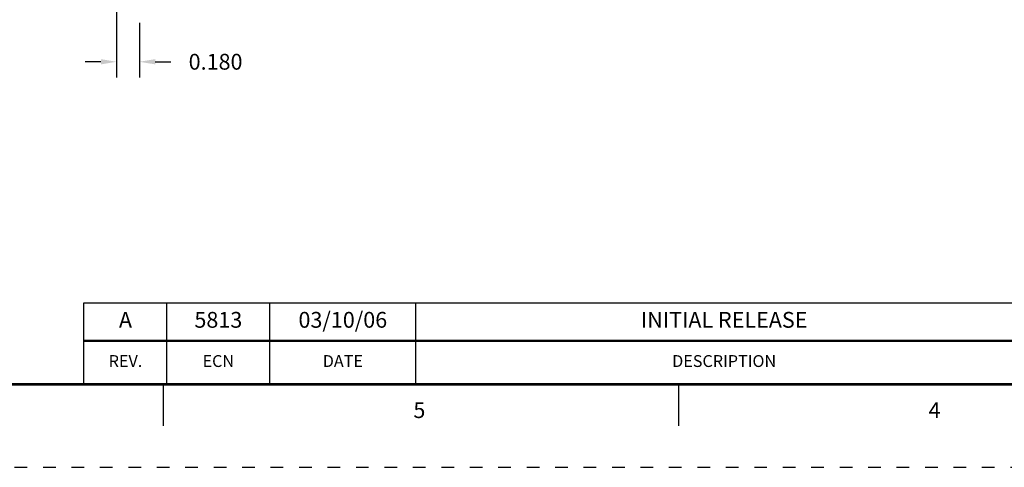
# Model space of a CAD drawing. Units: inches. Extents: x -2.2 to 31.7, y 0.3 to 22.2.
# Drawn here: x 9.6 to 17.3, y 0.3 to 3.8 of the extents above; entities that cross this region are included whole.
import ezdxf
from ezdxf.enums import TextEntityAlignment as Align

# ---------------------------------------------------------------- set-up
doc = ezdxf.new("R2010")
doc.units = ezdxf.units.IN
doc.header["$LTSCALE"] = 0.5
doc.header["$MEASUREMENT"] = 0
doc.linetypes.add('DOT', pattern=[0.25, 0, -0.25])
for name, color, linetype in [('REVISION_BLOCK', 3, 'Continuous'), ('TITLE_BLOCK', 3, 'Continuous'), ('TITLE_BLOCK_TEXT', 2, 'Continuous'), ('TOP', 7, 'Continuous')]:
    doc.layers.add(name, color=color, linetype=linetype)
doc.styles.add('ROMANS', font='romans.shx')
doc.dimstyles.get("Standard").update_dxf_attribs({"dimtxt": 0.18, "dimasz": 0.18, "dimexe": 0.18, "dimexo": 0.0625, "dimgap": 0.09, "dimtad": 0, "dimtih": 1, "dimtoh": 1, "dimdec": 4, "dimzin": 0, "dimdsep": 46, "dimtxsty": 'Standard', "dimcen": 0.09, "dimadec": 0, "dimazin": 0, "dimtfac": 1, "dimtdec": 4, "dimtofl": 0, "dimtmove": 0, "dimatfit": 3, "dimfxl": 0, "dimtolj": 1, "dimtzin": 0, "dimarcsym": 0})

# ---------------------------------------------------------------- blocks, each defined once
blk = doc.blocks.new('*D31')
at = {"layer": 'DEFPOINTS', "color": 0}
for p in [(10.3289, 4.2822), (10.5087, 3.8532), (10.5087, 3.4818)]:
    blk.add_point(p, dxfattribs=at)
at = {"layer": 'TOP', "color": 43, "lineweight": -2}
for p, q in [((10.3289, 4.2197), (10.3289, 3.3568)), ((10.5087, 3.7907), (10.5087, 3.3568)), ((10.2039, 3.4818), (10.0789, 3.4818)), ((10.6337, 3.4818), (10.7587, 3.4818))]:
    blk.add_line(p, q, dxfattribs=at)
at = {"layer": 'TOP', "color": 43}
for points in [[(10.2039, 3.5027), (10.2039, 3.461), (10.3289, 3.4818)], [(10.6337, 3.5027), (10.6337, 3.461), (10.5087, 3.4818)]]:
    blk.add_solid(points, dxfattribs=at)
at = {"layer": 'TOP', "color": 43, "insert": (11.0921, 3.4818), "char_height": 0.125, "attachment_point": 5}
blk.add_mtext('\\A1; 0.180 ', dxfattribs=at)

msp = doc.modelspace()

# ---------------------------------------------------------------- linework, layer by layer
at = {"layer": 'REVISION_BLOCK'}
for p, q in [((10.0706, 0.931), (10.0706, 1.5748)), ((10.0706, 1.5748), (19.3206, 1.5748)), ((10.7268, 0.931), (10.7268, 1.5748)), ((11.5393, 0.931), (11.5393, 1.5748)), ((12.6956, 0.931), (12.6956, 1.5748))]:
    msp.add_line(p, q, dxfattribs=at)
at = {"layer": 'REVISION_BLOCK', "const_width": 0.02}
msp.add_lwpolyline([(10.0706, 1.2748), (19.3206, 1.2748)], dxfattribs=at)
at = {"layer": 'TITLE_BLOCK'}
for p, q in [((10.7003, 0.6029), (10.7003, 0.931)), ((14.7743, 0.6029), (14.7743, 0.931))]:
    msp.add_line(p, q, dxfattribs=at)
at = {"layer": 'TITLE_BLOCK', "color": 124, "linetype": 'DOT'}
msp.add_lwpolyline([(31.7268, 0.2748), (31.7268, 22.2098), (-2.1782, 22.2098), (-2.1782, 0.2748)], close=True, dxfattribs=at)
at = {"layer": 'TITLE_BLOCK', "const_width": 0.02}
msp.add_lwpolyline([(-1.5219, 0.931), (31.0706, 0.931)], dxfattribs=at)

# ---------------------------------------------------------------- texts
at = {"layer": 'TITLE_BLOCK', "color": 124, "style": 'ROMANS'}
for s, height, p in [('REV.', 0.09375, (10.3987, 1.1029)), ('ECN', 0.09375, (11.1331, 1.1029)), ('DATE', 0.09375, (12.1175, 1.1029)), ('DESCRIPTION', 0.09375, (15.1331, 1.1029)), ('5', 0.125, (12.7227, 0.7107)), ('4', 0.125, (16.7968, 0.7107))]:
    msp.add_text(s, height=height, dxfattribs=at).set_placement(p, align=Align.MIDDLE)
at = {"layer": 'TITLE_BLOCK_TEXT', "style": 'ROMANS'}
for s, p in [('A', (10.3987, 1.4248)), ('5813', (11.1331, 1.4248)), ('03/10/06', (12.1175, 1.4248)), ('INITIAL RELEASE', (15.1331, 1.4248))]:
    msp.add_text(s, height=0.125, dxfattribs=at).set_placement(p, align=Align.MIDDLE)

# ---------------------------------------------------------------- dimensions: what is measured, and where the dimension line sits
at = {"layer": 'TOP'}
dim = msp.add_linear_dim(base=(10.5087, 3.4818), p1=(10.3289, 4.2822), p2=(10.5087, 3.8532), text=' <> ', dimstyle='Standard', override={"dimtxt": 0.125, "dimasz": 0.125, "dimexe": 0.125, "dimgap": 0.0625, "dimdec": 3, "dimclrd": 43, "dimclre": 43, "dimclrt": 43, "dimtp": 0.005, "dimtm": -0.005, "dimtdec": 3}, dxfattribs=at)
dim.commit()
dim.dimension.update_dxf_attribs({"geometry": '*D31', "text_midpoint": (11.0921, 3.4818)})

doc.saveas('drawing.dxf')
